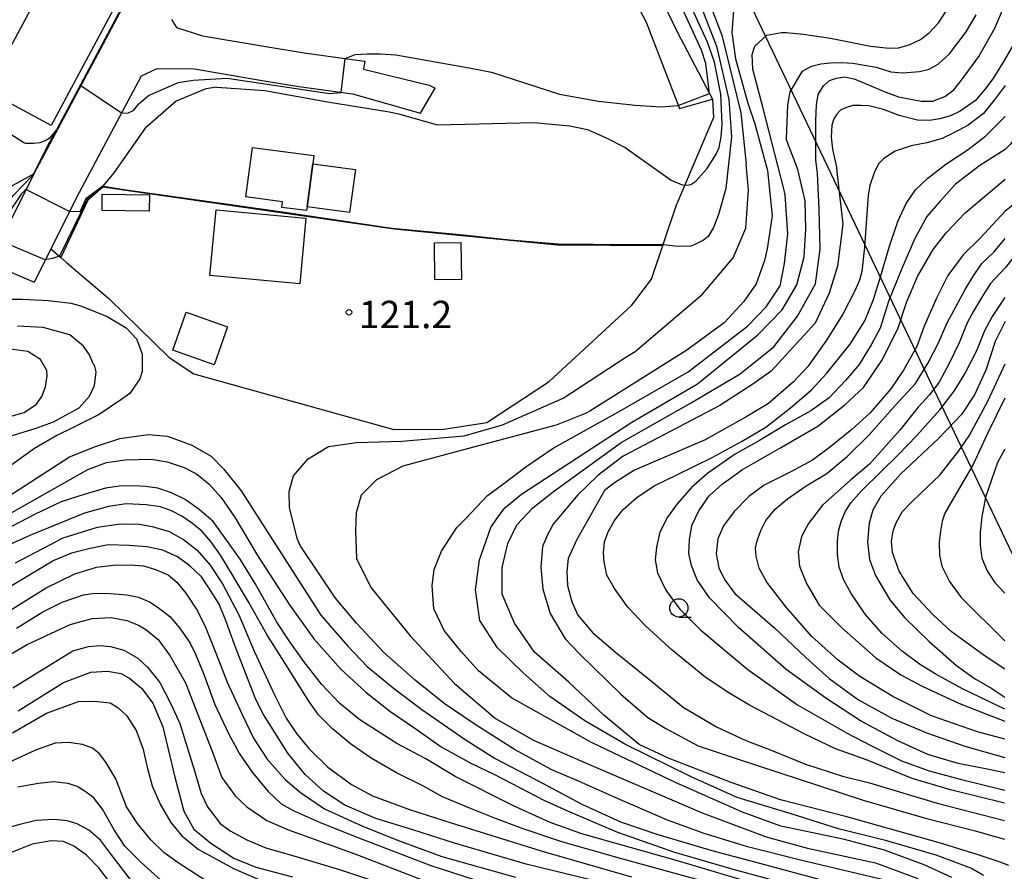
# Model space of a CAD drawing. Extents: x -16000 to -14000, y 91500 to 93000.
# Drawn here: x -14855 to -14720, y 92552 to 92668 of the extents above; entities that cross this region are included whole.
import ezdxf

# ---------------------------------------------------------------- set-up
doc = ezdxf.new("R2010")
doc.units = 0
for name, color, linetype in [('2101000', 7, 'Continuous'), ('2101001', 7, 'Continuous'), ('3001000', 4, 'Continuous'), ('4265000', 1, 'Continuous'), ('6110000', 1, 'Continuous'), ('6301000', 3, 'Continuous'), ('6331000', 2, 'Continuous'), ('7101000', 4, 'Continuous'), ('7101001', 8, 'Continuous'), ('7102000', 2, 'Continuous'), ('7102001', 8, 'Continuous'), ('7312000', 4, 'Continuous')]:
    doc.layers.add(name, color=color, linetype=linetype)
doc.styles.add('Dm_Anotation', font='txt.shx', dxfattribs={"bigfont": 'PSCDM.shx'})

# ---------------------------------------------------------------- blocks, each defined once
blk = doc.blocks.new('633100')
at = {"layer": '6331000'}
blk.add_lwpolyline([(0, -0.5), (0.67, -0.5)], dxfattribs=at)
blk.add_circle((0, 0), 0.5, dxfattribs=at)
blk = doc.blocks.new('731200')
at = {"layer": '7312000'}
blk.add_circle((0, 0), 0.15, dxfattribs=at)

msp = doc.modelspace()

# ---------------------------------------------------------------- linework, layer by layer
at = {"layer": '2101000', "flags": 128}
for points in [[(-14852.65, 92647.27), (-14830.3, 92689.2), (-14827.36, 92694.71), (-14824.24, 92700.64), (-14825.49, 92701.24), (-14833.97, 92705.66), (-14840.84, 92710.35)], [(-14773.46, 92683.44), (-14765.7, 92669.2), (-14764.55, 92666.83), (-14759.68, 92657.51)], [(-14775.91, 92681.71), (-14768.72, 92667.98), (-14768.07, 92666.27), (-14764.2, 92656.22)], [(-14833.78, 92668.43), (-14833.09, 92667.34), (-14829.54, 92666.21), (-14820.58, 92664.7), (-14815.63, 92663.87), (-14808.05, 92662.83), (-14807.28, 92662.71), (-14807.47, 92661.61), (-14798.49, 92659.42), (-14797.68, 92659.04)], [(-14837.9, 92660.71), (-14835.75, 92661.7), (-14830.64, 92661.65), (-14821.35, 92660.09), (-14816.33, 92659.25), (-14809.01, 92658.24), (-14799.66, 92655.6)], [(-14846.76, 92644.08), (-14837.9, 92660.71)], [(-14852.65, 92647.27), (-14858.77, 92635.08)], [(-14846.76, 92644.08), (-14852.61, 92632.43)]]:
    msp.add_lwpolyline(points, dxfattribs=at)
at = {"layer": '2101001', "flags": 128}
for points in [[(-14799.66, 92655.6), (-14797.68, 92659.04)], [(-14764.2, 92656.22), (-14759.68, 92657.51)], [(-14858.77, 92635.08), (-14852.61, 92632.43)]]:
    msp.add_lwpolyline(points, dxfattribs=at)
at = {"layer": '3001000', "flags": 128}
for points in [[(-14859.1, 92658.64), (-14834.19, 92705.17), (-14825.4, 92700.41), (-14850.25, 92653.92), (-14859.1, 92658.64)], [(-14823.58, 92644.12), (-14822.67, 92650.91), (-14814.28, 92649.78), (-14814.43, 92648.65), (-14815.22, 92642.78), (-14815.3, 92642.24), (-14818.67, 92642.69), (-14818.57, 92643.45), (-14823.58, 92644.12)], [(-14814.43, 92648.65), (-14808.59, 92647.87), (-14809.38, 92642), (-14815.22, 92642.78), (-14814.43, 92648.65)], [(-14836.85, 92642.19), (-14843.3, 92642.28), (-14843.26, 92644.48), (-14836.81, 92644.39), (-14836.85, 92642.19)], [(-14827.68, 92642.35), (-14815.38, 92641.2), (-14816.22, 92632.22), (-14828.52, 92633.37), (-14827.68, 92642.35)], [(-14794.13, 92637.86), (-14794.06, 92632.79), (-14797.69, 92632.75), (-14797.76, 92637.81), (-14794.13, 92637.86)], [(-14827.96, 92621.13), (-14833.59, 92623.12), (-14831.76, 92628.31), (-14826.13, 92626.32), (-14827.96, 92621.13)]]:
    msp.add_lwpolyline(points, close=True, dxfattribs=at)
at = {"layer": '4265000', "flags": 128}
msp.add_lwpolyline([(-14687.53, 92530.05), (-14820.51, 92809), (-14971.8, 93000)], dxfattribs=at)
at = {"layer": '6110000', "flags": 128}
for points in [[(-14824.24, 92700.64), (-14827.36, 92694.71), (-14830.3, 92689.2), (-14852.65, 92647.27)], [(-14766.49, 92637.43), (-14780.9, 92637.51), (-14803.3, 92639.69), (-14843.18, 92645.44), (-14845.23, 92643.68), (-14848.95, 92635.83)]]:
    msp.add_lwpolyline(points, dxfattribs=at)
at = {"layer": '6301000', "flags": 128}
for points in [[(-14759.68, 92657.51), (-14759.53, 92655), (-14764.54, 92643.18)], [(-14850.32, 92637), (-14848.95, 92635.83), (-14848.11, 92635.11), (-14842.39, 92630.22), (-14834.1, 92622.12), (-14830.72, 92619.87), (-14803.34, 92612.25), (-14796.48, 92612.32), (-14790.58, 92613.2), (-14782.04, 92618.81), (-14770.73, 92629.29), (-14768.04, 92632.86), (-14764.54, 92643.18)]]:
    msp.add_lwpolyline(points, dxfattribs=at)
at = {"layer": '7101000', "flags": 128}
for points in [[(-14764.21, 92676.63), (-14761.65, 92671.25), (-14759.11, 92664.79), (-14757.44, 92657.48), (-14757.07, 92652.36), (-14757.83, 92645.27), (-14758.84, 92641.7), (-14759.55, 92639.93), (-14760.27, 92638.7), (-14760.92, 92638.19), (-14762.27, 92637.49), (-14762.79, 92637.33), (-14764.78, 92637.38), (-14766.45, 92637.55)], [(-14745.07, 92642.43), (-14745.28, 92647.35), (-14745.53, 92649.16), (-14745.51, 92654.61), (-14745.45, 92656.74), (-14745.18, 92658.15), (-14744.49, 92659.36), (-14743.64, 92660.07), (-14742.68, 92660.38), (-14741.58, 92660.56), (-14740.25, 92660.31), (-14735.94, 92658.48), (-14734.19, 92657.85), (-14731.08, 92657.24), (-14729.51, 92657.26), (-14727.87, 92657.89), (-14726.61, 92658.78), (-14725.42, 92660.32), (-14723.21, 92663.37), (-14720.98, 92667.26), (-14719.56, 92670.57)], [(-14719.65, 92565.19), (-14721.84, 92565.68), (-14726.02, 92566.51), (-14730.17, 92567.71), (-14734.3, 92569.58), (-14739.39, 92572.34), (-14744.16, 92575.46), (-14749.59, 92579.39), (-14756.09, 92585.14), (-14760.1, 92589.18), (-14761.77, 92591.66), (-14762.54, 92593.64), (-14762.91, 92595.28), (-14762.84, 92597.15), (-14762.49, 92599.12), (-14761.55, 92601.1), (-14760.12, 92603.15), (-14758.35, 92604.76), (-14755.55, 92606.76), (-14750.44, 92609.69), (-14745.23, 92612.69), (-14741.56, 92615.63), (-14739, 92618.01), (-14736.49, 92621.7), (-14734.28, 92626.06), (-14733.11, 92629.65), (-14731.61, 92633.2), (-14729.44, 92636.92), (-14727.68, 92639.21), (-14725.05, 92641.94), (-14719.58, 92646.54)], [(-14719.09, 92552.49), (-14720.28, 92552.97), (-14723.44, 92554.01), (-14728.43, 92555.59), (-14741.29, 92559.2), (-14750.38, 92561.52), (-14757.1, 92563.89), (-14765.63, 92567.18), (-14769.73, 92569.11), (-14774.57, 92573.11), (-14779.36, 92577.65), (-14784.05, 92581.75), (-14786.82, 92585.7), (-14788.5, 92589.7), (-14788.5, 92593.35), (-14787.71, 92596.63), (-14786.46, 92599.2), (-14784.29, 92601.52), (-14781.46, 92603.74), (-14772.17, 92610.48), (-14762.71, 92615.88), (-14755.88, 92619.87), (-14751.28, 92623.57), (-14748.03, 92627.8), (-14745.57, 92632.23), (-14744.92, 92636.95), (-14745.07, 92642.43)], [(-14849.13, 92635.98), (-14850.07, 92635.68), (-14851.07, 92635.49)], [(-14719.6, 92627.07), (-14720.95, 92624.31), (-14722.25, 92620.38), (-14723.8, 92616.99), (-14725.58, 92614.31), (-14728.72, 92611.01), (-14733.86, 92606.16), (-14736.62, 92603.1), (-14737.72, 92601.2), (-14738.2, 92599.43), (-14738.44, 92596.85), (-14738.15, 92594.42), (-14737.34, 92592.23), (-14735.39, 92588.91), (-14733.38, 92586.49), (-14729.93, 92583.14), (-14726.25, 92579.93), (-14723.8, 92578.12), (-14721.39, 92576.75), (-14719.64, 92575.58)], [(-14856.8, 92602.64), (-14847.75, 92608.49), (-14844.2, 92609.92), (-14840.86, 92611), (-14836.96, 92611.56), (-14834.34, 92611.33), (-14831, 92610.1), (-14828.37, 92608.58), (-14826.67, 92606.88), (-14824.23, 92603.87), (-14820.28, 92597.62), (-14813.35, 92586.79), (-14809.64, 92582.57), (-14806.96, 92579.77), (-14803.41, 92576.85), (-14799.47, 92573.87), (-14793.55, 92569.77), (-14789.44, 92567.17), (-14782.89, 92563.73), (-14777.58, 92560.9), (-14772.26, 92558.5), (-14767.29, 92556.81), (-14759.78, 92554.55), (-14751.67, 92552.4), (-14737.02, 92548.46)], [(-14831.25, 92593.57), (-14832.95, 92594.79), (-14834.95, 92595.7), (-14837.16, 92596.17), (-14839.58, 92596.35), (-14842.45, 92596.43), (-14844.91, 92595.96), (-14847.47, 92595.31), (-14849.9, 92594.31), (-14855.83, 92590.75)], [(-14770.96, 92549.22), (-14785.2, 92552.71), (-14795.03, 92555.56), (-14800.74, 92557.42), (-14805.81, 92558.97), (-14810.02, 92560.78), (-14812.96, 92562.71), (-14815.49, 92564.97), (-14817.86, 92567.91), (-14821.19, 92573.2), (-14822.24, 92575.26), (-14824.89, 92582.06), (-14826.37, 92586.18), (-14827.26, 92588.3), (-14828.65, 92590.58), (-14829.66, 92592.05), (-14831.25, 92593.57)], [(-14854.78, 92573.72), (-14848.6, 92577.57), (-14844.84, 92578.98), (-14842.54, 92579.16), (-14840.7, 92578.81), (-14839.5, 92578.14), (-14837.88, 92576.8), (-14836.32, 92574.75), (-14834.98, 92571.5), (-14833.33, 92564.63), (-14832.1, 92559.95), (-14830.71, 92557.5), (-14828.41, 92555.59), (-14825.24, 92553.53), (-14822.22, 92552.3), (-14817.23, 92550.96)], [(-14817.45, 92537.84), (-14817.99, 92538.27), (-14819.46, 92538.74), (-14823.87, 92539.42), (-14827.67, 92540.32), (-14831.04, 92541.36), (-14835.54, 92543.48), (-14837.83, 92544.99), (-14839.99, 92547.25), (-14843.72, 92552.2), (-14845.48, 92553.99), (-14847.16, 92555.17), (-14848.56, 92555.78), (-14850.25, 92555.89), (-14852.86, 92555.42), (-14858.4, 92553.24)]]:
    msp.add_lwpolyline(points, dxfattribs=at)
at = {"layer": '7101001', "flags": 128}
for points in [[(-14766.45, 92637.55), (-14771.14, 92637.54), (-14780.88, 92637.64), (-14787.42, 92638.21), (-14793.83, 92638.9), (-14803.1, 92639.73), (-14803.92, 92639.84), (-14810.65, 92640.84), (-14817.97, 92641.93), (-14825.72, 92643.04), (-14839.99, 92645.05), (-14843.16, 92645.54), (-14845.35, 92643.77), (-14848.01, 92638.22), (-14849.13, 92635.98)], [(-14851.07, 92635.49), (-14857.25, 92638.1)]]:
    msp.add_lwpolyline(points, dxfattribs=at)
at = {"layer": '7102000', "flags": 128}
for points in [[(-14760.07, 92658.27), (-14760.57, 92662.39), (-14761.18, 92664.22), (-14764.55, 92671.62), (-14768.62, 92679.82), (-14768.86, 92686.05)], [(-14827.57, 92659.17), (-14820.99, 92658.72), (-14812.42, 92657.14), (-14803.91, 92655.78), (-14803.34, 92655.66), (-14802.71, 92655.52), (-14797.33, 92653.98), (-14784.14, 92654.3), (-14779.22, 92653.87), (-14776.8, 92653.34), (-14774.24, 92652.23), (-14771.66, 92650.88), (-14765.34, 92646.4), (-14763.85, 92645.78), (-14763.2, 92645.71), (-14762.64, 92645.84), (-14761.96, 92646.3), (-14760.44, 92647.97), (-14759.16, 92649.98), (-14758.78, 92650.89), (-14758.48, 92652.35), (-14758.34, 92654.07), (-14758.53, 92658.22), (-14759.38, 92662.59), (-14760.35, 92665.32), (-14764.07, 92673.42)], [(-14760.3, 92671.29), (-14758.38, 92666.29), (-14755.78, 92655.65), (-14755.08, 92648.59)], [(-14756.7, 92670.79), (-14757.02, 92666.66), (-14756.52, 92663.03), (-14754.82, 92656.98), (-14753.86, 92654.12), (-14752.15, 92647.74)], [(-14701.32, 92671.14), (-14705.32, 92665.64), (-14707.7, 92660.38), (-14710.02, 92654.79), (-14711.91, 92651.59), (-14713.46, 92648.93), (-14715.19, 92646.68), (-14718.54, 92642.99), (-14719.58, 92642.15), (-14723, 92638.49), (-14725.32, 92636.17), (-14727.42, 92633.36), (-14728.95, 92630.33), (-14730.66, 92626.41)], [(-14709.27, 92669.62), (-14713.05, 92661.35), (-14716.35, 92655.42), (-14717.53, 92653.32), (-14718.19, 92652.22), (-14718.91, 92651.31), (-14719.58, 92650.61), (-14723.06, 92648.43), (-14726.37, 92645.86), (-14728.49, 92643.54), (-14730.31, 92641.42), (-14731.97, 92638.43), (-14733.76, 92634.3), (-14735.53, 92629.93), (-14736.71, 92626.13), (-14737.96, 92623.86), (-14739.6, 92621.15), (-14741.44, 92618.95), (-14743.69, 92616.59), (-14746.22, 92614.83), (-14749.69, 92612.88), (-14753.24, 92610.76), (-14756.56, 92608.86), (-14760.3, 92606.25)], [(-14750.24, 92666.66), (-14749.56, 92666.66), (-14747.23, 92666.44), (-14743.49, 92665.86), (-14738.05, 92664.76), (-14735.47, 92664.51), (-14734.19, 92664.54), (-14732.75, 92664.95), (-14731.2, 92665.7), (-14730.01, 92666.61), (-14728.73, 92667.97), (-14727.32, 92670.1)], [(-14722.56, 92551.12), (-14724.29, 92552.15), (-14729.03, 92553.95), (-14735.81, 92555.87), (-14742.41, 92557.55), (-14748.89, 92559.58), (-14756.3, 92561.83), (-14762.6, 92564.65), (-14771.6, 92569.09), (-14777.18, 92572.33), (-14781.98, 92575.68), (-14785.63, 92578.92), (-14789.13, 92582.34), (-14791.53, 92586.1), (-14792.12, 92590.28), (-14791.61, 92594.38), (-14790.04, 92598.81), (-14789.19, 92600.12), (-14788.12, 92601.5), (-14785.84, 92603.41), (-14770.74, 92613.24), (-14761.74, 92618.5), (-14753.45, 92625.22), (-14750.15, 92628.63), (-14748.11, 92632.08), (-14747.11, 92635.89), (-14746.89, 92639.69), (-14747, 92643.58), (-14747.98, 92647.89), (-14749.52, 92651.96), (-14749.53, 92652.07), (-14749.34, 92656.7), (-14749.03, 92658.54), (-14747.36, 92661.37), (-14746.13, 92662.05), (-14744.82, 92662.35), (-14743.53, 92662.49), (-14741.99, 92662.56), (-14740.43, 92662.45), (-14737.24, 92661.9), (-14735.26, 92661.27), (-14733.61, 92661.12), (-14731.31, 92661.3), (-14730, 92661.61), (-14728.77, 92662.32), (-14727.23, 92663.73), (-14724.92, 92666.75), (-14723.56, 92669.05)], [(-14692.77, 92668.51), (-14695.67, 92666.49), (-14698.34, 92663.8), (-14701.58, 92659.89), (-14705.92, 92653.51), (-14708.95, 92648.71), (-14711.96, 92643.92), (-14714.57, 92640.65), (-14719.59, 92634.39), (-14721.59, 92632.27), (-14722.57, 92630.74), (-14723.93, 92628.46), (-14724.77, 92626.88), (-14725.87, 92624.14), (-14727.24, 92621.28), (-14728.63, 92618.72), (-14729.94, 92617.02)], [(-14749.92, 92645.24), (-14752.77, 92656.4), (-14754.17, 92661.63), (-14754.23, 92663.63), (-14753.86, 92664.78), (-14752.23, 92666.29), (-14750.24, 92666.66)], [(-14718.23, 92665.41), (-14719.73, 92662.83), (-14721.27, 92660.28), (-14722.4, 92658.78), (-14723.65, 92657.34), (-14725.74, 92655.85), (-14727.07, 92655.25), (-14728.53, 92654.8), (-14729.95, 92654.59), (-14731.61, 92654.65), (-14734.11, 92655.28), (-14736.24, 92656.1), (-14738.26, 92656.6), (-14739.35, 92656.65), (-14740.43, 92656.63), (-14741.47, 92656.35), (-14742.13, 92656), (-14742.65, 92655.44), (-14743.07, 92654.8), (-14743.32, 92653.93), (-14743.44, 92652.29), (-14743.23, 92650.67), (-14742.7, 92648.18), (-14742.65, 92647.62), (-14741.84, 92640.41), (-14742.57, 92634.65), (-14743.7, 92630.91), (-14745.62, 92626.8), (-14751.62, 92620.26), (-14754.17, 92618.45), (-14758.65, 92615.56), (-14766.25, 92611.58), (-14771.93, 92608.59), (-14775.38, 92605.94), (-14778.14, 92603.29), (-14781.48, 92599.26), (-14782.26, 92597.83), (-14782.96, 92596.21), (-14783.17, 92593.37), (-14782.92, 92590.37), (-14781.89, 92587.05), (-14779.85, 92583.55), (-14777.92, 92581.54), (-14772.21, 92575.98), (-14768.53, 92572.81), (-14766.08, 92571.27), (-14761.63, 92568.9), (-14756.41, 92567.19), (-14739.05, 92561.48), (-14730.49, 92558.99), (-14723.7, 92557.24), (-14719.66, 92556.14)], [(-14851, 92651.84), (-14851.84, 92651.54), (-14852.68, 92651.42), (-14853.76, 92651.46), (-14853.99, 92651.52), (-14859.68, 92655.12), (-14866.54, 92658.68), (-14869.59, 92660.02), (-14870.36, 92660.45), (-14871.18, 92661.66), (-14871.22, 92662.51), (-14871, 92663.49)], [(-14809.99, 92663.09), (-14808.61, 92663.64), (-14806.97, 92663.71), (-14805.17, 92663.72), (-14803.06, 92663.57), (-14793, 92661.83), (-14789.94, 92661.21), (-14780.62, 92658.22), (-14775.31, 92657.23), (-14770.28, 92656.71), (-14766.75, 92656.45), (-14764.36, 92656.65)], [(-14840.63, 92655.58), (-14839.69, 92655.63), (-14838.95, 92656.01), (-14838.28, 92656.89), (-14836.94, 92658.03), (-14833.48, 92659.53), (-14832.87, 92659.8), (-14830.82, 92660.12), (-14826.14, 92660.37), (-14812.12, 92658.27), (-14810.53, 92658.45)], [(-14827.57, 92659.17), (-14829.07, 92658.94), (-14833.15, 92657.25), (-14837.37, 92653.55), (-14841.68, 92647.41)], [(-14719.57, 92659.41), (-14721.07, 92657.36), (-14722.57, 92655.57), (-14724.66, 92653.97), (-14726.61, 92652.88), (-14728.23, 92652.14), (-14730.33, 92651.54), (-14732.47, 92651.12), (-14734.63, 92650.41), (-14736.2, 92649.39), (-14736.92, 92648.67), (-14737.54, 92647.4), (-14738.12, 92645.68), (-14738.36, 92644.35), (-14738.87, 92637.24), (-14739.24, 92633.88), (-14739.54, 92632.7), (-14740.14, 92631.33), (-14741.81, 92628.05), (-14744.08, 92624.51), (-14746.56, 92620.95), (-14748.6, 92618.77), (-14752, 92615.83), (-14754.99, 92614.04), (-14760.67, 92610.84), (-14770.34, 92606.68), (-14773.12, 92604.94), (-14774.46, 92603.88), (-14776.51, 92600.24), (-14778.26, 92597.19), (-14779.45, 92594.59), (-14779.64, 92592.8), (-14779.52, 92590.87), (-14778.94, 92588.64), (-14778.1, 92586.83), (-14776.09, 92584.43), (-14772.97, 92581.72), (-14768.28, 92577.93), (-14763.68, 92574.22), (-14759.12, 92571.53), (-14755.11, 92569.66), (-14751.62, 92568.33), (-14746.92, 92566.39), (-14741.85, 92564.77), (-14738.16, 92563.82), (-14728.9, 92561.06), (-14719.66, 92558.66)], [(-14765.2, 92582.03), (-14768.86, 92585.35), (-14771.28, 92587.93), (-14773.09, 92590.48), (-14774.15, 92592.28), (-14774.53, 92594.14), (-14774.61, 92595.36), (-14774.45, 92596.88), (-14773.95, 92598.22), (-14773.11, 92599.78), (-14771.89, 92601.3), (-14770.03, 92602.92), (-14767.66, 92604.52), (-14764.58, 92606.04), (-14759.71, 92608.43), (-14755.71, 92610.59), (-14752.38, 92612.59), (-14748.97, 92615.22), (-14746.17, 92617.62), (-14744.03, 92619.96), (-14740.8, 92623.93), (-14738.8, 92627.15), (-14737.64, 92630.07), (-14736.66, 92633.17), (-14735.43, 92637.38), (-14734.29, 92640.77), (-14733.15, 92643.21), (-14731.85, 92645.07), (-14730.17, 92646.67), (-14727.73, 92648.62), (-14724.66, 92650.62), (-14722.22, 92652.5), (-14719.57, 92655.16)], [(-14778.02, 92564.05), (-14781.69, 92565.64), (-14786.8, 92568.4), (-14792.31, 92571.94), (-14796.44, 92574.7), (-14800.4, 92577.89), (-14804.72, 92581.7), (-14808.42, 92585.72), (-14811.3, 92589.16), (-14816.17, 92596.36), (-14816.57, 92597.33), (-14817.64, 92601.55), (-14817.68, 92603.76), (-14817.06, 92605.89), (-14815.05, 92608.25), (-14812.3, 92609.91), (-14808.43, 92610.45), (-14802.22, 92610.66), (-14793.67, 92611.4), (-14788.44, 92612.9), (-14780.15, 92616.55), (-14771.41, 92622.24), (-14770.27, 92622.92), (-14765.66, 92626.85), (-14761.05, 92630.78), (-14756.83, 92635.79), (-14755.13, 92639.82), (-14754.73, 92645.09), (-14755.08, 92648.59)], [(-14752.15, 92647.74), (-14751.51, 92641.52), (-14752.18, 92637.02), (-14752.54, 92635.41), (-14753.7, 92632.21), (-14755.38, 92629.78), (-14758.08, 92626.88), (-14763.18, 92623.13), (-14776.47, 92614.75), (-14777, 92614.47), (-14781.09, 92612.84), (-14793.77, 92609.48), (-14802.08, 92607.23), (-14805.71, 92605.36), (-14807.81, 92603.27), (-14808.51, 92600.84), (-14808.57, 92598.43), (-14808.46, 92594.51), (-14806.43, 92590.54), (-14801.08, 92583.98), (-14795, 92577.45), (-14789.42, 92572.66), (-14784.2, 92569.67), (-14776, 92566.1), (-14761.1, 92559.74), (-14752.34, 92556.45), (-14746.67, 92554.87), (-14737.36, 92552.87), (-14731.55, 92550.75)], [(-14861.62, 92641.01), (-14859.93, 92642.58), (-14857.45, 92644.29), (-14855.57, 92645.68), (-14853.35, 92646.9), (-14852.67, 92647.28)], [(-14852.67, 92647.26), (-14853.79, 92646.03), (-14855.47, 92644.3), (-14856.78, 92642.82), (-14858.93, 92640.26)], [(-14841.68, 92647.41), (-14843.19, 92645.59)], [(-14853.73, 92645.12), (-14854.38, 92644.49), (-14856.17, 92641.87), (-14857.4, 92639.83)], [(-14726.87, 92550.85), (-14730.66, 92552.58), (-14736.09, 92554.61), (-14741.58, 92556.06), (-14747.02, 92557.22), (-14750.33, 92557.92), (-14755.58, 92559.81), (-14764.64, 92563.84), (-14776.26, 92569.35), (-14782.65, 92572.92), (-14787.22, 92575.48), (-14791.72, 92579.17), (-14794.11, 92581.85), (-14796.43, 92584.7), (-14797.86, 92587.7), (-14798.07, 92590.84), (-14797.82, 92593.08), (-14796.82, 92595.58), (-14794.68, 92598.81), (-14793.48, 92600.07), (-14790.51, 92603.23), (-14788.42, 92604.7), (-14785.25, 92607.15), (-14781.52, 92609.69), (-14772.54, 92614.69), (-14763, 92620.15), (-14754.86, 92626.42), (-14752.34, 92629.08), (-14750.39, 92631.94), (-14749.8, 92634.99), (-14749.35, 92639.05), (-14749.72, 92644.39), (-14749.92, 92645.24)], [(-14846.33, 92642.08), (-14847.75, 92642.1)], [(-14723.38, 92570.82), (-14729.69, 92573.04), (-14734.98, 92575.68), (-14739.48, 92578.42), (-14742.46, 92580.66), (-14746.12, 92583.94), (-14749.58, 92587.92), (-14752.22, 92591.34), (-14753.27, 92593.27), (-14753.71, 92594.89), (-14753.78, 92596.01), (-14753.55, 92597.02), (-14753.07, 92598.41), (-14752.36, 92599.8), (-14751.07, 92601.32), (-14749.41, 92602.75), (-14746.84, 92604.54), (-14744.03, 92606.21), (-14741.21, 92608.54), (-14738.23, 92611.53), (-14734.64, 92615.53), (-14731.87, 92618.55), (-14730.13, 92621.4), (-14728.78, 92624.05), (-14727.52, 92626.89), (-14726.03, 92629.64), (-14725.05, 92631.43), (-14724.03, 92633.17), (-14722.76, 92634.99), (-14721.15, 92636.57), (-14719.59, 92638.42)], [(-14740.66, 92589.8), (-14741.68, 92591.6), (-14742.3, 92593.4), (-14742.56, 92595.14), (-14742.56, 92596.96), (-14742.4, 92598.32), (-14742.04, 92599.63), (-14741.5, 92600.96), (-14740.71, 92602.2), (-14739.27, 92603.87), (-14736.62, 92606.47), (-14734.24, 92608.8), (-14731.7, 92611.44), (-14728.53, 92614.94), (-14726.56, 92617.51), (-14725.12, 92619.87), (-14723.47, 92623.08), (-14722.38, 92625.84), (-14721.43, 92627.59), (-14719.59, 92630.33)], [(-14855.67, 92630.09), (-14854.19, 92630.11), (-14850.69, 92629.92), (-14847.54, 92629.57), (-14846.12, 92629.15), (-14842.59, 92627.73), (-14839.98, 92626.19), (-14838.6, 92624.68), (-14837.82, 92622.63), (-14837.8, 92621.37), (-14837.79, 92620.22), (-14838.13, 92619.19), (-14839.5, 92617.19), (-14840.59, 92616.42), (-14843.69, 92614.3), (-14847.35, 92612.46), (-14849.48, 92611.44), (-14852.53, 92609.67), (-14859.6, 92604.64)], [(-14844.11, 92620.17), (-14844.35, 92621.06), (-14844.52, 92621.25), (-14845.04, 92622.48), (-14845.86, 92623.67), (-14847.71, 92625.23), (-14851.38, 92626.23), (-14854.86, 92626.41)], [(-14730.66, 92626.41), (-14731.67, 92623.63), (-14733.52, 92620.36), (-14735.26, 92617.83), (-14738.09, 92614.52), (-14740.58, 92612.23), (-14743.45, 92609.94), (-14745.97, 92608.06), (-14749.04, 92606.4), (-14752.58, 92604.63), (-14754.7, 92603.09), (-14756.72, 92601.03), (-14758.15, 92599.04), (-14758.95, 92597.29), (-14759.19, 92595.23), (-14758.8, 92593.29), (-14758.03, 92591.69), (-14756.63, 92589.79), (-14754.55, 92588), (-14751.15, 92585.04), (-14746.9, 92581.03), (-14743.69, 92578.15), (-14739.67, 92575.2), (-14735.11, 92572.69), (-14730.23, 92570.64), (-14725.12, 92568.86), (-14719.65, 92567.3)], [(-14850.86, 92620.35), (-14851.73, 92621.85), (-14853.48, 92622.95), (-14856.21, 92623.3)], [(-14735.03, 92595.38), (-14735.15, 92596.91), (-14734.92, 92598.39), (-14734.52, 92599.46), (-14733.69, 92600.99), (-14732.43, 92602.3), (-14730.18, 92604.45), (-14728.59, 92605.97), (-14725.91, 92609.33), (-14724.52, 92611.39), (-14721.97, 92616.12), (-14719.6, 92621.23)], [(-14857.28, 92610.91), (-14852.47, 92612.38), (-14849.93, 92613.29), (-14846.42, 92615.23), (-14845.02, 92616.83), (-14844.34, 92618.29), (-14844.11, 92620.17)], [(-14855.94, 92614.03), (-14853.97, 92614.56), (-14852.28, 92615.72), (-14851.54, 92616.76), (-14851.04, 92618.08), (-14850.81, 92619.61), (-14850.86, 92620.35)], [(-14729.94, 92617.02), (-14731.5, 92615.29), (-14734, 92612.18), (-14738.17, 92607.51), (-14740.72, 92605.37), (-14744.61, 92601.88), (-14746.54, 92599.36), (-14747.48, 92597.61), (-14747.93, 92595.47), (-14747.75, 92593.54), (-14746.81, 92591.17), (-14745.07, 92588.18), (-14742.02, 92585.14), (-14737.3, 92580.96), (-14733.88, 92578.64), (-14730.97, 92577.08), (-14725.83, 92574.71), (-14722.02, 92573.21), (-14719.65, 92572.28)], [(-14719.61, 92616.55), (-14721.98, 92611.72), (-14723.97, 92607.47), (-14726.68, 92602.85), (-14727.85, 92600.79), (-14728.2, 92599.67), (-14728.45, 92598.33), (-14728.62, 92596.82), (-14728.6, 92595.05), (-14728.28, 92593.52), (-14727.21, 92591.41), (-14725.6, 92589.24), (-14719.64, 92583.31)], [(-14719.61, 92609.56), (-14720.61, 92607.74), (-14722.28, 92602.99), (-14722.78, 92600.3), (-14723.01, 92598.19), (-14723.01, 92596.46), (-14722.78, 92594.62), (-14722.05, 92592.89), (-14721.05, 92591.35), (-14719.63, 92589.82)], [(-14855.64, 92600.88), (-14845.26, 92606.77), (-14842.69, 92607.72), (-14840.15, 92608.08), (-14836.56, 92608.17), (-14834.39, 92607.83), (-14832.03, 92607.03), (-14830.34, 92606.19), (-14828.67, 92604.81), (-14826.96, 92602.92), (-14825.05, 92600.17), (-14822, 92594.98), (-14817.6, 92588.24), (-14814.29, 92583.55), (-14810.61, 92579.41), (-14807.15, 92576.28), (-14803.88, 92573.68), (-14800.32, 92571.24), (-14796.84, 92568.79), (-14792.8, 92566.54), (-14789.54, 92564.96), (-14782.68, 92561.43), (-14779.54, 92560), (-14772.68, 92557.06), (-14765.03, 92554.38), (-14757.04, 92552.07), (-14746.63, 92549.23)], [(-14760.3, 92606.25), (-14762.53, 92604.31), (-14764.5, 92602.06), (-14765.85, 92600.22), (-14766.88, 92598.17), (-14767.36, 92596.15), (-14767.54, 92594.41), (-14767.21, 92592.59), (-14766.08, 92590.23), (-14764.14, 92587.65), (-14761.25, 92584.76), (-14754.83, 92579.35), (-14748.05, 92574.52), (-14741.34, 92570.7), (-14737.89, 92568.92), (-14733.79, 92566.84), (-14730.01, 92565.48), (-14725.74, 92564.36), (-14719.65, 92562.85)], [(-14754.66, 92550.24), (-14764.48, 92553.17), (-14770.75, 92554.93), (-14777.58, 92556.87), (-14781.89, 92558.4), (-14786.95, 92560.7), (-14794.94, 92564.7), (-14798.93, 92567.11), (-14802.9, 92569.25), (-14807.97, 92572.46), (-14810.74, 92574.71), (-14813.24, 92577.38), (-14815.66, 92580.45), (-14817.66, 92583.28), (-14819.36, 92585.85), (-14822.33, 92591.16), (-14824.39, 92594.5), (-14826.43, 92597.36), (-14828.07, 92599.63), (-14830, 92601.29), (-14831.93, 92602.67), (-14833.8, 92603.59), (-14835.66, 92604.22), (-14837.33, 92604.42), (-14838.92, 92604.53), (-14840.91, 92604.51), (-14842.81, 92604.2), (-14846.34, 92603.18), (-14848.92, 92602.32), (-14852.44, 92600.64), (-14857.65, 92597.94)], [(-14792.82, 92560.31), (-14796.65, 92561.93), (-14799.35, 92563.43), (-14802.94, 92565.2), (-14806.44, 92567.23), (-14809.25, 92569.18), (-14811.75, 92571.25), (-14813.63, 92573.15), (-14814.98, 92575.01), (-14818.12, 92580.03), (-14820.73, 92584.15), (-14823.19, 92588.55), (-14825.54, 92592.47), (-14827.09, 92595.05), (-14828.4, 92596.9), (-14829.59, 92598.28), (-14830.93, 92599.39), (-14832.37, 92600.4), (-14833.79, 92601.11), (-14835.28, 92601.67), (-14837.26, 92601.95), (-14839.99, 92602.05), (-14842.42, 92601.69), (-14845.69, 92600.78), (-14853.18, 92597.72), (-14855.91, 92596.48)], [(-14855.14, 92593.97), (-14848.62, 92597.42), (-14843.92, 92598.87), (-14840.83, 92599.32), (-14838.2, 92599.26), (-14836.43, 92598.98), (-14834.09, 92598.28), (-14832.15, 92597.16), (-14830.25, 92595.74), (-14828.5, 92593.66), (-14826.8, 92591.12), (-14824.55, 92586.85), (-14822.46, 92581.87), (-14819.69, 92575.91), (-14818.07, 92572.68), (-14816.66, 92570.58), (-14814.98, 92568.54), (-14812.35, 92566), (-14809.14, 92563.62), (-14806.24, 92562.05), (-14801.19, 92560.17), (-14795.46, 92558.34), (-14782.99, 92554.48), (-14770.79, 92550.98)], [(-14719.64, 92579.43), (-14722.45, 92581.28), (-14726.99, 92584.59), (-14729.48, 92586.89), (-14732.19, 92589.76), (-14734.09, 92592.86), (-14735.03, 92595.38)], [(-14857.28, 92586.63), (-14850.96, 92590.56), (-14847.03, 92592.49), (-14844.05, 92593.38), (-14841.79, 92593.68), (-14839.43, 92593.7), (-14837.62, 92593.56), (-14835.96, 92593.07), (-14834.24, 92592.33), (-14833.05, 92591.32), (-14831.81, 92589.82), (-14830.21, 92587.4), (-14829.12, 92585.16), (-14827.68, 92581.53), (-14826.18, 92577.62), (-14824.12, 92573.18), (-14822.57, 92569.96), (-14820.7, 92567.08), (-14818.2, 92564.28)], [(-14855.03, 92585.04), (-14851.4, 92587.28), (-14848.74, 92588.59), (-14845.86, 92589.6), (-14844.29, 92589.84), (-14842.15, 92589.8), (-14839.91, 92589.62), (-14838.32, 92589.28), (-14836.82, 92588.65), (-14835.61, 92587.88), (-14834.02, 92586.61), (-14832.71, 92585.08), (-14831.24, 92582.97), (-14830.49, 92581.46), (-14829.38, 92578.81), (-14827.83, 92574.57), (-14825.93, 92570.49), (-14824.46, 92567.79), (-14822.73, 92565.32), (-14820.56, 92562.63), (-14818.76, 92560.95), (-14817.11, 92560.07), (-14813.43, 92558.42), (-14808.24, 92556.37), (-14798.24, 92552.49), (-14787.81, 92549.11)], [(-14719.64, 92573.94), (-14725.44, 92576.72), (-14729.16, 92578.76), (-14731.32, 92580.12), (-14733.64, 92581.82), (-14736.44, 92584.28), (-14738.75, 92586.95), (-14740.66, 92589.8)], [(-14863.01, 92577.31), (-14853.56, 92582.8), (-14847.65, 92585.55), (-14844.67, 92586.36), (-14842.04, 92586.47), (-14839.9, 92586.09), (-14838.31, 92585.43), (-14837.32, 92584.84), (-14835.62, 92583.5), (-14834, 92581.3), (-14831.86, 92577.56), (-14828.18, 92568.04), (-14826.91, 92564.56), (-14825.04, 92562.06), (-14823.48, 92560.56), (-14820.71, 92558.69), (-14817.91, 92557.46), (-14808.66, 92554.12), (-14793.41, 92548.24)], [(-14855.54, 92576.84), (-14847.32, 92581.91), (-14845.14, 92582.53), (-14843.51, 92582.67), (-14842.12, 92582.51), (-14840.31, 92582.01), (-14838.41, 92580.91), (-14837.08, 92579.69), (-14835.4, 92577.59), (-14833.81, 92574.57), (-14832.64, 92571.95), (-14830.64, 92565.47), (-14829.7, 92562.39), (-14828.85, 92560.57), (-14827.12, 92558.25), (-14825.76, 92557.25), (-14823.45, 92556.02), (-14820.84, 92554.95), (-14816.55, 92553.72), (-14810.63, 92551.94), (-14800.51, 92548.54)], [(-14719.66, 92561.03), (-14727.05, 92562.86), (-14732.32, 92564.42), (-14738.57, 92566.97), (-14742.81, 92568.49), (-14747.01, 92570.49), (-14754.59, 92574.46), (-14757.65, 92576.32), (-14760.73, 92578.36), (-14765.2, 92582.03)], [(-14855.57, 92570.69), (-14850.92, 92573.37), (-14846.51, 92575), (-14844.4, 92575.04), (-14842.2, 92574.8), (-14841.13, 92574.14), (-14839.89, 92573.04), (-14838.63, 92571), (-14837.72, 92568.6), (-14837.12, 92565.99), (-14836.42, 92563.41), (-14835.35, 92560.93), (-14833.88, 92558.4), (-14832.38, 92556.56), (-14830.11, 92554.73), (-14825.31, 92552.1), (-14820.84, 92550.2), (-14811.55, 92547.13), (-14806.38, 92544.59), (-14802.9, 92542.34), (-14801.19, 92540.57), (-14799.52, 92537.97)], [(-14719.65, 92569.84), (-14723.38, 92570.82)], [(-14829, 92550.36), (-14832.89, 92552.86), (-14834.84, 92554.29), (-14836.61, 92556.01), (-14838.44, 92558.26), (-14839.96, 92560.55), (-14841.43, 92564.38), (-14842.78, 92566.65), (-14843.67, 92567.81), (-14844.61, 92568.57), (-14845.99, 92569.09), (-14847.91, 92569.36), (-14849.74, 92569.29), (-14852.4, 92568.33), (-14856.05, 92566.63)], [(-14818.2, 92564.28), (-14816.1, 92562.51), (-14812.82, 92560.28), (-14807.71, 92557.93), (-14802.82, 92556), (-14796.74, 92553.73), (-14786.64, 92550.93)], [(-14841.66, 92557.42), (-14843.24, 92560.24), (-14844.45, 92561.85), (-14845.59, 92562.66), (-14846.69, 92563.35), (-14847.93, 92563.76), (-14849.95, 92563.98), (-14852, 92563.76), (-14854.82, 92563.24)], [(-14736.23, 92550.54), (-14747.42, 92553.2), (-14754.87, 92555.08), (-14760.96, 92556.96), (-14765.82, 92558.73), (-14772.29, 92561.53), (-14778.02, 92564.05)], [(-14760.15, 92550.14), (-14772.27, 92553.49), (-14780.3, 92555.77), (-14785.76, 92557.57), (-14789.61, 92559.02), (-14792.82, 92560.31)], [(-14839.14, 92550.24), (-14842.01, 92553.98), (-14843.51, 92555.97), (-14845.12, 92557.33), (-14846.7, 92558.2), (-14848.09, 92558.64), (-14849.92, 92558.8), (-14852.32, 92558.67), (-14854.54, 92558.12), (-14857.35, 92557.33)], [(-14834.38, 92549.74), (-14838, 92552.98), (-14840.16, 92555.18), (-14841.66, 92557.42)]]:
    msp.add_lwpolyline(points, dxfattribs=at)
at = {"layer": '7102001', "flags": 128}
for points in [[(-14830.39, 92689.24), (-14849.55, 92653.29)], [(-14838.94, 92672.98), (-14849.53, 92653.31), (-14850.51, 92651.61), (-14852.67, 92647.28)], [(-14810.53, 92658.45), (-14809.99, 92663.09)], [(-14840.63, 92655.58), (-14846.22, 92659.34), (-14846.32, 92659.2), (-14848.35, 92655.44), (-14850.35, 92651.81), (-14852.67, 92647.26)], [(-14764.36, 92656.65), (-14760.07, 92658.27)], [(-14849.55, 92653.29), (-14850.53, 92652.13), (-14851, 92651.84)], [(-14847.75, 92642.1), (-14853.73, 92645.12)], [(-14843.19, 92645.59), (-14845.5, 92643.88), (-14846.33, 92642.08)]]:
    msp.add_lwpolyline(points, dxfattribs=at)

# ---------------------------------------------------------------- block references
at = {"layer": '6331000', "xscale": 2.5, "yscale": 2.5, "zscale": 2.5}
msp.add_blockref('633100', (-14764.29, 92587.81), dxfattribs=at)
at = {"layer": '7312000', "xscale": 2.5, "yscale": 2.5, "zscale": 2.5}
msp.add_blockref('731200', (-14809.47, 92628.31, 121.23), dxfattribs=at)

# ---------------------------------------------------------------- texts
at = {"layer": '7312000', "style": 'Dm_Anotation'}
msp.add_text('121.2', height=3.75, dxfattribs=at).set_placement((-14808.12, 92626.14))

doc.saveas('drawing.dxf')
